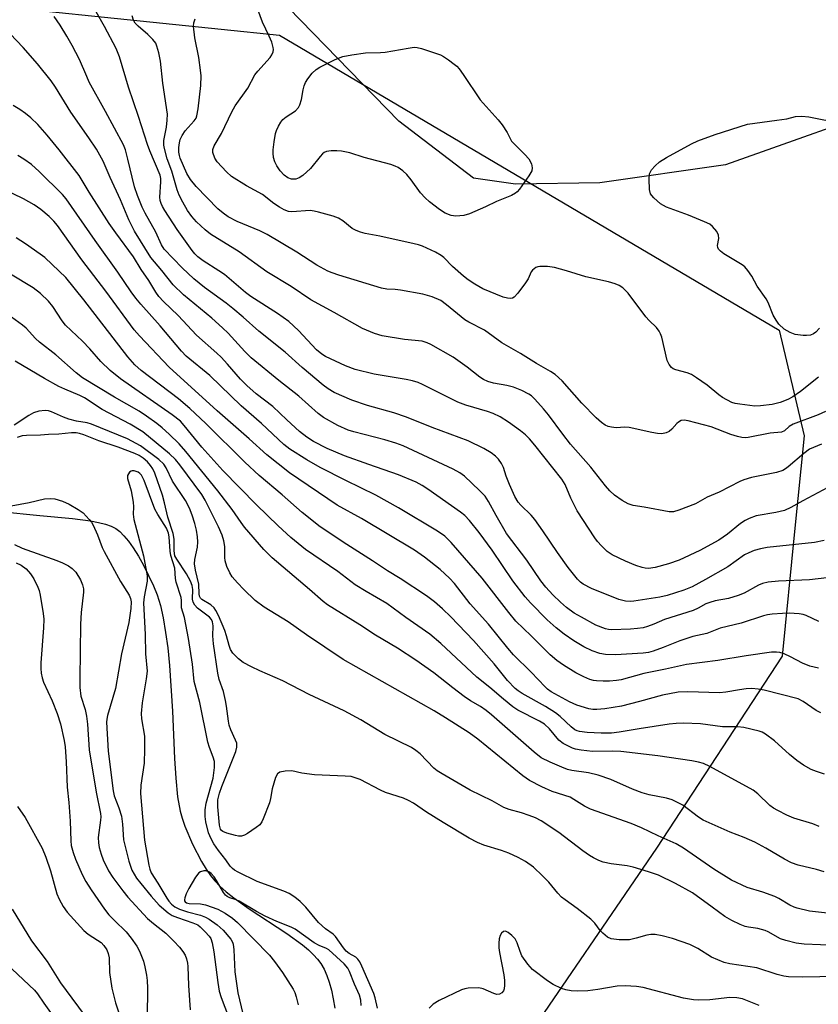
# Model space of a CAD drawing. Units: inches. Extents: x 1195772 to 1201772, y 565457 to 569457.
# Drawn here: x 1196766 to 1196966, y 568000 to 568247 of the extents above; entities that cross this region are included whole.
import ezdxf

# ---------------------------------------------------------------- set-up
doc = ezdxf.new("R2010")
doc.units = ezdxf.units.IN
doc.header["$MEASUREMENT"] = 0
for name, color, linetype in [('HYDRO-Single Line Stream', 4, 'Continuous'), ('NTRL-Farm Land', 3, 'Continuous'), ('NTRL-Trees', 3, 'Continuous'), ('Undefined', 1, 'Continuous')]:
    doc.layers.add(name, color=color, linetype=linetype)

msp = doc.modelspace()

# ---------------------------------------------------------------- linework, layer by layer
at = {"layer": 'HYDRO-Single Line Stream'}
msp.add_lwpolyline([(1196761.3, 568123.38), (1196771.28, 568122.38), (1196779.44, 568121.67), (1196783.94, 568121.08), (1196785.94, 568120.68), (1196787.67, 568120.22), (1196789.11, 568119.7), (1196790.26, 568119.12), (1196791.26, 568118.4), (1196792.33, 568117.35), (1196793.48, 568115.98), (1196794.67, 568114.3), (1196795.96, 568112.25), (1196797.22, 568110), (1196799.75, 568104.81), (1196800.64, 568102.52), (1196801.44, 568099.86), (1196802.14, 568096.75), (1196802.77, 568093.14), (1196803.29, 568089.28), (1196803.74, 568084.87), (1196804.51, 568073.4), (1196804.99, 568061.55), (1196805.28, 568056.6), (1196805.75, 568051.92), (1196806.39, 568048.38), (1196806.87, 568046.65), (1196807.58, 568044.62), (1196809.5, 568040.12), (1196811.77, 568035.74), (1196812.9, 568033.84), (1196813.99, 568032.23), (1196815.08, 568030.89), (1196816.37, 568029.56), (1196817.93, 568028.17), (1196819.87, 568026.63), (1196823.72, 568023.92), (1196833.16, 568017.72), (1196837.02, 568014.89), (1196838.52, 568013.63), (1196839.78, 568012.43), (1196840.8, 568011.31), (1196841.65, 568010.19), (1196842.45, 568008.81), (1196843.16, 568007.25), (1196843.77, 568005.51), (1196844.31, 568003.52), (1196844.75, 568001.4), (1196845.12, 567999.06)], dxfattribs=at)
at = {"layer": 'NTRL-Farm Land'}
msp.add_lwpolyline([(1197208.3, 568569.61), (1197205.43, 568541.21), (1197199.93, 568510.1), (1197190.59, 568481.37), (1197160.36, 568434.44), (1197123.58, 568378.91), (1197088.5, 568328.33), (1197055.19, 568278.88), (1197025.99, 568250.27), (1196988.67, 568226.43), (1196942.97, 568210.26), (1196911.57, 568205.71), (1196890.37, 568205.35), (1196879.86, 568206.87), (1196861.22, 568221.18), (1196830.48, 568252.83), (1196807.71, 568259.98), (1196784.2, 568258.17), (1196770.93, 568250.53), (1196672.9, 568286.69)], dxfattribs=at)
at = {"layer": 'NTRL-Trees'}
msp.add_polyline3d([(1196758.12, 568250.17, 0), (1196831.25, 568242.71, 0), (1196956.46, 568168.83, 0), (1196962.69, 568142.38, 0), (1196960.32, 568118.43, 0), (1196957.24, 568087.16, 0), (1196925.74, 568039.09, 0), (1196890.94, 567988.22, 0)], dxfattribs=at)
at = {"layer": 'Undefined'}
for points, elevation in [([(1196969.94, 568130.08), (1196962.37, 568126.06), (1196959.38, 568124.38), (1196957.83, 568123.66), (1196955.64, 568123.13), (1196950.7, 568122.29), (1196948.91, 568121.69), (1196947.94, 568121.18), (1196946.78, 568120.42), (1196943.5, 568117.72), (1196941.33, 568116.22), (1196936.6, 568113.63), (1196931.44, 568111.24), (1196928.74, 568110.31), (1196925.43, 568109.39), (1196923.74, 568109.18), (1196922.92, 568109.22), (1196922.11, 568109.36), (1196920.51, 568109.91), (1196917.94, 568110.98), (1196914.58, 568112.58), (1196913.38, 568113.37), (1196911.94, 568114.8), (1196910.97, 568115.9), (1196910.26, 568116.85), (1196905.89, 568123.57), (1196904.24, 568126.75), (1196902.86, 568130.17), (1196902.05, 568131.49), (1196895.28, 568140.02), (1196893.94, 568141.57), (1196892.92, 568142.57), (1196891.63, 568143.65), (1196888.67, 568145.82), (1196886.56, 568147.15), (1196884.78, 568147.99), (1196883.41, 568148.46), (1196877.93, 568150.07), (1196876, 568150.78), (1196867.1, 568155.25), (1196866.02, 568155.72), (1196864.61, 568156.16), (1196862.98, 568156.5), (1196854.97, 568157.83), (1196850.26, 568158.97), (1196847.79, 568159.86), (1196842.85, 568162.21), (1196841.88, 568162.82), (1196840.57, 568163.92), (1196836.06, 568168.77), (1196833.64, 568170.95), (1196830.75, 568173.03), (1196824.1, 568177.22), (1196822.76, 568178.26), (1196817.47, 568182.72), (1196816.13, 568183.66), (1196812.18, 568186.17), (1196810.82, 568187.2), (1196810.12, 568187.9), (1196809.42, 568188.78), (1196805.68, 568194.06), (1196802.53, 568198.8), (1196801.95, 568199.8), (1196801.61, 568200.55), (1196801.38, 568201.3), (1196801.27, 568202.1), (1196801.59, 568205.93), (1196801.56, 568206.81), (1196801.4, 568207.61), (1196798.83, 568213.73), (1196798.23, 568215.35), (1196795.99, 568222.34), (1196793.46, 568229.64), (1196791.22, 568237.26), (1196790.39, 568239.33), (1196787.49, 568244.84), (1196785.33, 568248.55)], 360), ([(1196966.31, 568157.05), (1196961.8, 568153.45), (1196959.92, 568152.1), (1196958.59, 568151.46), (1196956.67, 568150.7), (1196955.72, 568150.42), (1196954.67, 568150.24), (1196951.81, 568149.91), (1196950.37, 568149.83), (1196946.57, 568150.25), (1196945.41, 568150.46), (1196944.6, 568150.74), (1196942.29, 568151.92), (1196941.35, 568152.6), (1196938.42, 568155.03), (1196935.75, 568156.9), (1196934.5, 568157.69), (1196933.41, 568158.14), (1196930.58, 568158.85), (1196929.87, 568159.17), (1196929.47, 568159.47), (1196928.87, 568160.26), (1196928.44, 568161.26), (1196927.04, 568167.09), (1196926.75, 568167.93), (1196926.4, 568168.6), (1196925.74, 568169.45), (1196923.86, 568171.25), (1196923.08, 568172.12), (1196918.63, 568178.06), (1196917.29, 568179.41), (1196916.4, 568180.02), (1196915.36, 568180.42), (1196913.71, 568180.89), (1196907.99, 568182.19), (1196903.2, 568183.69), (1196900.14, 568184.51), (1196898.46, 568184.8), (1196896.52, 568184.8), (1196895.99, 568184.7), (1196895.5, 568184.49), (1196894.66, 568183.82), (1196894.36, 568183.39), (1196893.54, 568181.66), (1196892.95, 568180.67), (1196891.01, 568178.09), (1196890.06, 568177.07), (1196889.63, 568176.82), (1196889.16, 568176.75), (1196888.39, 568176.83), (1196887.32, 568177.11), (1196882.2, 568179.2), (1196880.2, 568180.34), (1196878.51, 568181.44), (1196877.39, 568182.31), (1196874.64, 568184.8), (1196872.42, 568187), (1196871.77, 568187.55), (1196870.4, 568188.38), (1196867.15, 568189.82), (1196866.13, 568190.17), (1196865.01, 568190.45), (1196856.45, 568192.38), (1196852.71, 568193.02), (1196851.59, 568193.33), (1196850.52, 568193.75), (1196849.5, 568194.29), (1196847.19, 568196.16), (1196846.06, 568196.88), (1196844.69, 568197.39), (1196841.03, 568198.41), (1196839.99, 568198.66), (1196838.93, 568198.76), (1196834.35, 568198.43), (1196833.51, 568198.55), (1196832.46, 568198.94), (1196831.27, 568199.62), (1196829.89, 568200.55), (1196827.06, 568202.77), (1196823.04, 568205), (1196819.29, 568207.34), (1196817.99, 568208.46), (1196815.67, 568210.96), (1196815.06, 568211.92), (1196814.57, 568213.27), (1196814.55, 568214.06), (1196814.9, 568215.02), (1196816.79, 568218.03), (1196819.35, 568223.51), (1196820.16, 568225.01), (1196823.34, 568229.42), (1196825.13, 568232.76), (1196825.86, 568233.68), (1196828.95, 568237.09), (1196829.4, 568237.77), (1196829.68, 568238.53), (1196829.76, 568239.07), (1196829.74, 568239.6), (1196829.38, 568240.91), (1196828.73, 568242.46), (1196827.03, 568245.91), (1196825.87, 568249.09)], 366), ([(1196967.73, 568116.18), (1196965.27, 568115.68), (1196953.42, 568114.4), (1196951.79, 568114.07), (1196950.19, 568113.61), (1196948.82, 568113.06), (1196947.79, 568112.54), (1196943.59, 568109.55), (1196938.01, 568106.35), (1196934.64, 568104.52), (1196932.59, 568103.7), (1196928.36, 568102.37), (1196926.56, 568101.95), (1196920.06, 568100.93), (1196919.11, 568100.85), (1196917.97, 568100.93), (1196916.29, 568101.41), (1196909.42, 568104.13), (1196907.32, 568105.25), (1196906.68, 568105.72), (1196905.93, 568106.47), (1196903.63, 568109.38), (1196900.89, 568113.15), (1196897.28, 568118.58), (1196895.29, 568121.38), (1196894.34, 568122.46), (1196891.72, 568124.99), (1196891.08, 568125.78), (1196890.25, 568127.21), (1196888.88, 568130.19), (1196888.07, 568132.29), (1196887.38, 568134.44), (1196886.94, 568135.43), (1196886.16, 568136.53), (1196885.36, 568137.28), (1196884.28, 568138.13), (1196882.5, 568139.17), (1196878.52, 568141.14), (1196869.49, 568144.42), (1196863.06, 568147.03), (1196859.96, 568148.13), (1196853.34, 568149.92), (1196849.42, 568151.29), (1196844.99, 568153.25), (1196843.45, 568154.14), (1196842.24, 568155.03), (1196836.97, 568159.49), (1196832.67, 568163.29), (1196826.14, 568168.58), (1196822.19, 568172.07), (1196819.58, 568174.25), (1196817.9, 568175.58), (1196812.51, 568179.47), (1196809.83, 568181.65), (1196806.89, 568184.39), (1196802.41, 568189.1), (1196801.75, 568190.17), (1196800.28, 568193.39), (1196797.61, 568198.13), (1196796.89, 568199.66), (1196795.71, 568202.53), (1196794.97, 568204.69), (1196793.3, 568211.68), (1196792.67, 568213.94), (1196792.18, 568215.24), (1196787.73, 568223.61), (1196783.64, 568230.93), (1196782.99, 568232.32), (1196781.21, 568236.59), (1196779.35, 568240.13), (1196778.02, 568242.42), (1196776.32, 568245.21), (1196774.85, 568247.36)], 358), ([(1196967.05, 568140.25), (1196965.03, 568139.47), (1196964.05, 568139), (1196962.67, 568137.97), (1196958.72, 568134.59), (1196958.03, 568134.09), (1196957.34, 568133.71), (1196955.77, 568133.18), (1196949.54, 568131.93), (1196947.63, 568131.38), (1196946.63, 568130.94), (1196941.39, 568128.24), (1196938.4, 568126.97), (1196935.46, 568125.37), (1196931.28, 568123.78), (1196929.96, 568123.37), (1196928.87, 568123.35), (1196922.64, 568124.52), (1196919.84, 568124.93), (1196918.6, 568125.36), (1196917.1, 568126.19), (1196915.2, 568127.5), (1196914.02, 568128.61), (1196912.93, 568129.88), (1196909.28, 568134.53), (1196904.16, 568140.29), (1196902.24, 568142.74), (1196898.66, 568147.6), (1196897.42, 568149.15), (1196895.26, 568151.58), (1196894.44, 568152.34), (1196893.77, 568152.83), (1196892.01, 568153.72), (1196889.91, 568154.57), (1196888.21, 568154.97), (1196884.87, 568155.54), (1196883.45, 568155.97), (1196882.37, 568156.43), (1196881.44, 568157.06), (1196878.33, 568159.57), (1196874.8, 568162.1), (1196869.22, 568165.25), (1196868.27, 568165.69), (1196867.05, 568166.04), (1196862.64, 568166.45), (1196857.03, 568167.4), (1196855.05, 568167.98), (1196852.11, 568169.22), (1196844.99, 568173.28), (1196839.17, 568176.4), (1196834.21, 568179.77), (1196828.15, 568183.42), (1196821.18, 568188.46), (1196814.01, 568192.88), (1196812.64, 568193.96), (1196810.48, 568195.91), (1196809.31, 568197.25), (1196808.2, 568198.82), (1196807.05, 568200.84), (1196806.12, 568202.66), (1196805.67, 568203.95), (1196804.31, 568208.66), (1196803.15, 568211.73), (1196802.45, 568214.3), (1196802.31, 568215.17), (1196802.31, 568216.29), (1196803.02, 568219.68), (1196803.18, 568221.43), (1196803.19, 568222.9), (1196802.05, 568230.7), (1196801.44, 568236.19), (1196801.03, 568238.23), (1196800.6, 568239.94), (1196800.27, 568240.73), (1196799.57, 568241.62), (1196798.31, 568242.82), (1196795.89, 568244.91), (1196795.11, 568245.73), (1196794.7, 568246.44), (1196794.39, 568247.51)], 362), ([(1196968.07, 568148.47), (1196966.22, 568147.64), (1196959.96, 568145.28), (1196958.99, 568144.67), (1196957.79, 568143.61), (1196957.07, 568143.29), (1196954.19, 568143.06), (1196948.73, 568141.97), (1196947.92, 568141.89), (1196947.1, 568141.93), (1196946, 568142.19), (1196944.37, 568142.73), (1196939.42, 568144.6), (1196933.69, 568146.11), (1196932.69, 568146.27), (1196931.91, 568146.17), (1196931.21, 568145.82), (1196930.79, 568145.45), (1196929.54, 568144.01), (1196928.86, 568143.47), (1196928.14, 568143.13), (1196927.1, 568142.9), (1196925.99, 568142.95), (1196924.59, 568143.19), (1196918.88, 568144.48), (1196917.76, 568144.53), (1196915.6, 568144.36), (1196914.48, 568144.49), (1196913.65, 568144.71), (1196912.88, 568145.07), (1196911.95, 568145.73), (1196910.64, 568146.87), (1196907.04, 568150.55), (1196902.11, 568156.15), (1196900.36, 568157.69), (1196899.15, 568158.47), (1196895.66, 568160.45), (1196891.64, 568162.96), (1196886.96, 568165.64), (1196882.66, 568168.86), (1196878.72, 568170.86), (1196877.73, 568171.43), (1196873.14, 568175.2), (1196871.69, 568176.23), (1196869.49, 568177.15), (1196867.21, 568177.81), (1196861.61, 568178.84), (1196860.23, 568179), (1196858.15, 568179.12), (1196856.83, 568179.36), (1196846.14, 568182.59), (1196844.47, 568183.15), (1196843.38, 568183.62), (1196840.65, 568185.14), (1196835.64, 568188.39), (1196828.19, 568192.78), (1196826.37, 568193.67), (1196820.66, 568196.05), (1196818.39, 568197.23), (1196817.19, 568198.1), (1196815.87, 568199.23), (1196810.44, 568204.8), (1196808.98, 568206.57), (1196808.1, 568208.07), (1196806.4, 568211.86), (1196806.21, 568212.54), (1196806.11, 568213.39), (1196806.11, 568214.56), (1196806.22, 568215.73), (1196806.44, 568216.54), (1196806.87, 568217.55), (1196807.63, 568218.71), (1196809.95, 568221.24), (1196810.4, 568221.95), (1196810.6, 568222.48), (1196810.92, 568224.21), (1196811.62, 568230.13), (1196811.65, 568232.47), (1196811.53, 568233.92), (1196811.05, 568237.09), (1196810.09, 568241.99), (1196809.73, 568244.94), (1196809.81, 568245.76), (1196810.13, 568246.75)], 364), ([(1196968.39, 568106.77), (1196964.07, 568106.28), (1196956.26, 568105.95), (1196953.67, 568105.73), (1196952.32, 568105.38), (1196951.26, 568104.97), (1196947.67, 568103), (1196946.21, 568102.35), (1196943.73, 568101.66), (1196940.43, 568101.02), (1196939.07, 568100.66), (1196938.06, 568100.25), (1196936.19, 568099.23), (1196934.87, 568098.66), (1196927.73, 568096.39), (1196925.02, 568095.19), (1196923.45, 568094.62), (1196922.39, 568094.32), (1196920.94, 568094.11), (1196919.18, 568093.97), (1196914.48, 568093.81), (1196913.68, 568093.84), (1196912.93, 568094), (1196910.56, 568094.96), (1196906.9, 568096.92), (1196905.12, 568097.97), (1196903.2, 568099.38), (1196901.64, 568100.73), (1196899.75, 568102.56), (1196898.02, 568104.45), (1196896.77, 568106.07), (1196893.26, 568111.2), (1196888.14, 568117.88), (1196885.53, 568122.4), (1196883.63, 568125.93), (1196882.78, 568127.24), (1196881.42, 568128.7), (1196877.59, 568132.28), (1196876.44, 568133.09), (1196874.77, 568134.03), (1196862.3, 568139.82), (1196860.45, 568140.51), (1196857.67, 568141.37), (1196849.88, 568143.33), (1196848.5, 568143.74), (1196845.87, 568144.97), (1196842.35, 568146.92), (1196840.94, 568147.98), (1196836.09, 568152.28), (1196831.1, 568156.18), (1196824.23, 568161.91), (1196822.63, 568163.46), (1196818.39, 568168.07), (1196817.03, 568169.42), (1196814.32, 568171.82), (1196807.2, 568177.71), (1196804.64, 568180.19), (1196801.79, 568183.8), (1196799.03, 568187.03), (1196794.97, 568193.58), (1196793.58, 568196.47), (1196791.48, 568201.42), (1196788.83, 568207.08), (1196787.09, 568211.11), (1196785.42, 568214.16), (1196783.56, 568217.01), (1196778.99, 568223.4), (1196775.19, 568229.7), (1196774.06, 568231.25), (1196770.65, 568235.55), (1196767.08, 568239.6), (1196762.26, 568244.66)], 356), ([(1196966.4, 568095.87), (1196963.24, 568097.36), (1196962.48, 568097.6), (1196961.46, 568097.79), (1196958.97, 568097.92), (1196957.27, 568097.89), (1196954.67, 568097.69), (1196953.52, 568097.55), (1196952.55, 568097.32), (1196946.95, 568095.45), (1196941.64, 568094.23), (1196938.37, 568092.89), (1196934.84, 568092.07), (1196931.55, 568091.03), (1196927.38, 568089.35), (1196924.86, 568088.43), (1196923.75, 568088.12), (1196922.35, 568087.9), (1196915.48, 568087.5), (1196912.92, 568087.63), (1196911.51, 568087.87), (1196909.59, 568088.49), (1196907.53, 568089.5), (1196905.01, 568091.01), (1196902.57, 568092.66), (1196900.59, 568094.24), (1196898.31, 568096.3), (1196894.19, 568100.5), (1196892.8, 568102.02), (1196889.73, 568106.04), (1196884.58, 568113.72), (1196881.33, 568118.12), (1196878.9, 568121.17), (1196877.68, 568122.4), (1196876.66, 568123.27), (1196868.46, 568129.04), (1196866.99, 568129.96), (1196865.51, 568130.75), (1196861.06, 568132.57), (1196853.63, 568135.16), (1196847.54, 568137.39), (1196843.24, 568139.22), (1196839.81, 568140.97), (1196838.15, 568142.06), (1196836.28, 568143.47), (1196833.11, 568146.35), (1196829.63, 568149.69), (1196825.48, 568152.9), (1196823.13, 568154.93), (1196821.53, 568156.57), (1196818.3, 568160.32), (1196816.67, 568162.04), (1196815.59, 568163.06), (1196810.49, 568167.53), (1196805.89, 568172.53), (1196802.2, 568175.99), (1196801.03, 568177.25), (1196800.27, 568178.33), (1196798.55, 568181.25), (1196796.66, 568184.03), (1196794.72, 568187.22), (1196790.3, 568193.18), (1196788.65, 568195.55), (1196783.59, 568203.42), (1196781.08, 568207.53), (1196776.12, 568213.96), (1196773.08, 568217.66), (1196770.76, 568220.32), (1196769.03, 568222), (1196767.63, 568223.11), (1196766.23, 568224.04), (1196764.54, 568225.05)], 354), ([(1196966.57, 568169.36), (1196965.68, 568168.31), (1196965.04, 568167.87), (1196964.31, 568167.61), (1196963.27, 568167.46), (1196962.44, 568167.47), (1196960.49, 568167.76), (1196959.18, 568168.22), (1196957.74, 568169.1), (1196956.34, 568170.35), (1196955.69, 568171.3), (1196954.98, 568172.57), (1196953.69, 568175.72), (1196953.19, 568176.68), (1196950.94, 568179.84), (1196949.63, 568182.36), (1196948.62, 568183.78), (1196947.85, 568184.65), (1196947.18, 568185.2), (1196942.59, 568187.91), (1196941.73, 568188.58), (1196941.26, 568189.14), (1196941.07, 568189.56), (1196941.04, 568190.01), (1196941.36, 568191.81), (1196941.29, 568192.57), (1196940.8, 568193.51), (1196939.74, 568194.8), (1196939.09, 568195.33), (1196937.79, 568195.97), (1196933.72, 568197.62), (1196928.27, 568199.65), (1196927.49, 568200.01), (1196926.77, 568200.46), (1196925.07, 568201.92), (1196924.53, 568202.52), (1196924.25, 568202.97), (1196923.99, 568204.03), (1196923.88, 568206.62), (1196924, 568208), (1196924.19, 568208.5), (1196924.49, 568208.95), (1196925.43, 568209.99), (1196926.48, 568210.95), (1196928.23, 568212.07), (1196934.52, 568215.51), (1196936.11, 568216.27), (1196940.46, 568217.85), (1196948.55, 568220.44), (1196955.88, 568221.37), (1196958.39, 568221.78), (1196960.56, 568222.29), (1196962.17, 568222.44), (1196963.86, 568222.25), (1196971.87, 568220.69)], 368), ([(1196966.32, 568084.2), (1196964.17, 568084.7), (1196962.27, 568085.4), (1196959.31, 568087.03), (1196957.72, 568087.78), (1196956.62, 568088.12), (1196955.75, 568088.22), (1196954.57, 568088.16), (1196948.15, 568087.28), (1196941.08, 568086.07), (1196933.27, 568085.06), (1196928.02, 568083.91), (1196922.56, 568082.86), (1196916.89, 568081.3), (1196915.73, 568081.11), (1196913.96, 568080.94), (1196912.37, 568080.91), (1196910.73, 568080.98), (1196909.97, 568081.09), (1196909.04, 568081.35), (1196907.51, 568082.01), (1196905.52, 568083), (1196902.44, 568084.9), (1196900.78, 568086.07), (1196899.05, 568087.52), (1196894.3, 568092.29), (1196890.51, 568095.95), (1196888.7, 568098.09), (1196882.07, 568106.72), (1196874.32, 568115.69), (1196872.74, 568117.23), (1196870.88, 568118.52), (1196861.09, 568124.37), (1196855.39, 568127.49), (1196847.89, 568131.14), (1196841.49, 568134.4), (1196838.15, 568136.35), (1196833.89, 568139.05), (1196832.41, 568140.21), (1196826.81, 568145.42), (1196821.7, 568149.85), (1196813.87, 568157.43), (1196807.91, 568162.34), (1196806.74, 568163.57), (1196801.41, 568169.89), (1196796.54, 568175.3), (1196795.28, 568176.82), (1196794.14, 568178.41), (1196790.83, 568183.38), (1196785.11, 568191.24), (1196777.84, 568201.75), (1196776.9, 568202.79), (1196771.06, 568208.56), (1196769.15, 568210.29), (1196767.25, 568211.68), (1196765.77, 568212.54)], 352), ([(1196966.93, 568072.98), (1196965.69, 568073.6), (1196962.49, 568075.87), (1196961.23, 568076.46), (1196952.71, 568078.67), (1196951.21, 568078.95), (1196949.57, 568079.05), (1196948.16, 568078.98), (1196946.55, 568078.77), (1196943.08, 568078.16), (1196941.54, 568078.03), (1196933.56, 568078.25), (1196931.17, 568078.13), (1196927.24, 568077.42), (1196921.46, 568075.8), (1196916.93, 568074.64), (1196912.8, 568073.97), (1196910.82, 568073.8), (1196909.79, 568073.84), (1196908.76, 568073.99), (1196905.79, 568074.88), (1196903.93, 568075.75), (1196899.38, 568078.27), (1196898.44, 568078.92), (1196897.8, 568079.49), (1196894.31, 568083.19), (1196889.94, 568087.51), (1196888.49, 568089.18), (1196883.64, 568095.16), (1196879.08, 568100.28), (1196875.16, 568105.39), (1196873.84, 568106.75), (1196871.51, 568108.9), (1196867.62, 568112), (1196865.11, 568113.71), (1196851.79, 568121.63), (1196845.73, 568125.02), (1196833.77, 568133.07), (1196828.13, 568137.58), (1196823.69, 568141.6), (1196815.67, 568148.61), (1196803.61, 568159.55), (1196796.19, 568167.39), (1196794.84, 568168.94), (1196787.8, 568178.59), (1196781.81, 568186.4), (1196775.65, 568195.03), (1196774.77, 568196.09), (1196773.58, 568197.3), (1196771.5, 568199.07), (1196769.87, 568200.18), (1196767.15, 568201.72), (1196759.61, 568205.3)], 350), ([(1196967.78, 568057.67), (1196965.78, 568058.27), (1196964.5, 568058.82), (1196962.56, 568059.9), (1196960.9, 568061.08), (1196959.07, 568062.58), (1196955.28, 568065.96), (1196953.02, 568067.67), (1196952.17, 568068.12), (1196951.42, 568068.39), (1196947.61, 568069.33), (1196945.99, 568069.49), (1196942.22, 568069.51), (1196936.78, 568070.24), (1196932.46, 568070.44), (1196930.63, 568070.33), (1196928.92, 568070.12), (1196921.41, 568069.03), (1196916.36, 568068.12), (1196914.44, 568067.92), (1196911.88, 568067.89), (1196908.35, 568068.04), (1196906.42, 568068.31), (1196905.89, 568068.45), (1196905.29, 568068.75), (1196904.38, 568069.47), (1196901.59, 568072.1), (1196900.42, 568073.01), (1196897.92, 568074.61), (1196892.05, 568077.84), (1196891.09, 568078.47), (1196890.33, 568079.1), (1196888.38, 568081.12), (1196885.04, 568085.25), (1196879.9, 568091.15), (1196874.21, 568097.04), (1196872.12, 568099.04), (1196870.13, 568100.77), (1196868.1, 568102.29), (1196861.55, 568106.6), (1196858.35, 568108.57), (1196854.59, 568111.06), (1196848.15, 568115.13), (1196841.45, 568119.59), (1196836.99, 568123.13), (1196831.96, 568127.6), (1196826.22, 568132.4), (1196822.62, 568135.76), (1196812.85, 568145.48), (1196808.85, 568149.2), (1196806, 568151.65), (1196796.64, 568158.76), (1196795.05, 568160.15), (1196793.33, 568162.17), (1196782.3, 568176.44), (1196777.75, 568181.97), (1196776.13, 568183.61), (1196772.52, 568186.98), (1196771.34, 568187.89), (1196767.65, 568190.45), (1196765.33, 568191.94)], 348), ([(1196966.45, 568044.57), (1196964.85, 568045.21), (1196960.1, 568046.63), (1196958.39, 568047.37), (1196956.08, 568048.55), (1196955.07, 568049.13), (1196954.11, 568049.81), (1196951.07, 568052.7), (1196949.92, 568053.61), (1196939.08, 568059.56), (1196937.54, 568060.27), (1196936.21, 568060.66), (1196934.57, 568060.99), (1196926.07, 568062.21), (1196916.82, 568063.3), (1196914.73, 568063.43), (1196909.68, 568063.32), (1196906.86, 568063.63), (1196905.47, 568063.87), (1196904.67, 568064.11), (1196902.37, 568065.32), (1196901.24, 568066.17), (1196898.92, 568069), (1196897.7, 568070.13), (1196896.44, 568070.89), (1196890.99, 568073.68), (1196889.77, 568074.52), (1196887.42, 568076.38), (1196883.99, 568079.34), (1196880.68, 568081.93), (1196871.67, 568090.37), (1196868.91, 568092.73), (1196862.9, 568096.91), (1196858.16, 568100.38), (1196852.96, 568103.34), (1196850.22, 568105.09), (1196845.89, 568108.35), (1196837.77, 568113.9), (1196834.09, 568116.92), (1196830.95, 568119.8), (1196825.51, 568125.05), (1196817.12, 568133.67), (1196811.86, 568139.52), (1196807.42, 568144.97), (1196806.46, 568146.01), (1196804.39, 568147.66), (1196791.45, 568156.66), (1196788.83, 568158.68), (1196786.54, 568160.99), (1196783.75, 568164.14), (1196781.9, 568166.09), (1196777.71, 568170.1), (1196776.85, 568171.2), (1196774.47, 568174.75), (1196773.44, 568176.06), (1196771.4, 568178.02), (1196769.54, 568179.39), (1196763.9, 568182.85)], 346), ([(1196967.71, 568033.17), (1196965.81, 568033.73), (1196961.18, 568034.85), (1196959.57, 568035.46), (1196957.79, 568036.36), (1196953.12, 568039.14), (1196950.32, 568040.61), (1196947.65, 568041.79), (1196944.2, 568043.14), (1196937.45, 568046.09), (1196936.25, 568046.88), (1196932.29, 568049.85), (1196931, 568050.58), (1196929.67, 568051.2), (1196928.25, 568051.61), (1196923.88, 568052.48), (1196922.17, 568052.97), (1196919.72, 568053.89), (1196914.31, 568056.28), (1196911.14, 568057.42), (1196908.68, 568057.96), (1196904.5, 568058.58), (1196903.4, 568058.83), (1196902.03, 568059.35), (1196899.06, 568060.65), (1196896.86, 568061.74), (1196895.09, 568063.11), (1196884.41, 568072.51), (1196883.05, 568073.62), (1196881.66, 568074.59), (1196879.16, 568076.01), (1196877.53, 568077.12), (1196874.69, 568079.22), (1196869.97, 568083.01), (1196865.47, 568086.2), (1196860.82, 568089.16), (1196855.34, 568092.41), (1196851.37, 568095.02), (1196843.32, 568100.03), (1196842.26, 568100.85), (1196838.79, 568103.9), (1196829.46, 568111.82), (1196827.35, 568113.88), (1196822.52, 568119.53), (1196821.66, 568120.67), (1196819.46, 568123.95), (1196815.88, 568128.62), (1196807.8, 568138.46), (1196806.12, 568140.34), (1196803.66, 568142.79), (1196801.88, 568144.38), (1196800.52, 568145.44), (1196797.99, 568147.28), (1196796.11, 568148.5), (1196789.96, 568152.04), (1196781.96, 568156.85), (1196780.38, 568158.13), (1196775.23, 568162.61), (1196771.13, 568165.81), (1196770.15, 568166.76), (1196767.79, 568169.32), (1196766.92, 568170.1), (1196764.13, 568172.11)], 344), ([(1196968.57, 568022.83), (1196964.04, 568023.32), (1196960.99, 568024.07), (1196960.18, 568024.35), (1196959.15, 568024.83), (1196956.37, 568026.48), (1196955.33, 568026.99), (1196952.36, 568028.06), (1196948.45, 568029.27), (1196944.48, 568031.11), (1196940.13, 568033.83), (1196932.51, 568039.11), (1196930.64, 568040.16), (1196926.17, 568042.16), (1196921.94, 568044.23), (1196919.39, 568045.31), (1196909.2, 568048.84), (1196907.69, 568049.62), (1196905.06, 568051.3), (1196904.07, 568051.85), (1196899.6, 568053.27), (1196897.02, 568054.46), (1196893.92, 568056.05), (1196892.25, 568057.18), (1196880.99, 568066.39), (1196878.83, 568067.95), (1196872.89, 568071.77), (1196870.07, 568073.49), (1196847.24, 568086.31), (1196838.04, 568092.53), (1196833.48, 568095.81), (1196827.42, 568099.49), (1196825.2, 568101.14), (1196822.36, 568103.91), (1196820.76, 568105.58), (1196819.43, 568107.09), (1196818.81, 568108.05), (1196818.1, 568109.66), (1196817.68, 568111.04), (1196817.61, 568111.86), (1196817.6, 568114.66), (1196817.35, 568116.08), (1196816.94, 568117.47), (1196816.01, 568119.58), (1196812.69, 568126.23), (1196811.84, 568127.71), (1196806.36, 568135.12), (1196805.27, 568136.45), (1196803.75, 568137.82), (1196797.02, 568143.33), (1196793.89, 568145.26), (1196786.86, 568148.97), (1196782.46, 568151.89), (1196781.28, 568152.47), (1196777.55, 568154.01), (1196776, 568154.74), (1196772.41, 568156.71), (1196765.03, 568161.05)], 342), ([(1196970.91, 568014.72), (1196962.72, 568015.08), (1196960.7, 568015.31), (1196958.16, 568015.95), (1196956.78, 568016.41), (1196953.69, 568018.15), (1196952.96, 568018.47), (1196951.11, 568018.97), (1196948.81, 568019.31), (1196947.97, 568019.51), (1196946.65, 568020.02), (1196944.59, 568020.97), (1196942.88, 568021.97), (1196939.67, 568024.37), (1196934.74, 568027.91), (1196930.48, 568030.3), (1196926.19, 568032.31), (1196923.75, 568033.19), (1196919.88, 568034.37), (1196918.34, 568034.69), (1196914.38, 568035.22), (1196912.36, 568035.59), (1196911.26, 568035.99), (1196909.92, 568036.66), (1196908.91, 568037.27), (1196907.24, 568038.45), (1196901.24, 568043.01), (1196896.86, 568045.95), (1196895.41, 568046.67), (1196893.84, 568047.3), (1196891.93, 568047.92), (1196888.8, 568048.77), (1196887.49, 568049.28), (1196884.59, 568050.92), (1196879.06, 568053.6), (1196872.01, 568057.7), (1196870.78, 568058.49), (1196869.95, 568059.14), (1196866.5, 568062.75), (1196865.48, 568063.6), (1196864.35, 568064.33), (1196857.65, 568067.61), (1196851.63, 568071.28), (1196847.49, 568073.5), (1196838.72, 568077.61), (1196832.15, 568080.98), (1196826.36, 568083.49), (1196824.24, 568084.49), (1196822.18, 568085.59), (1196821.04, 568086.48), (1196819.61, 568087.93), (1196819.04, 568088.85), (1196818.68, 568089.84), (1196818.01, 568092.31), (1196817.57, 568093.61), (1196816, 568097.37), (1196815.38, 568098.63), (1196814.88, 568099.3), (1196814.05, 568100.06), (1196811.86, 568101.35), (1196811.52, 568101.69), (1196811.27, 568102.19), (1196811.17, 568102.83), (1196811.1, 568105.25), (1196810.22, 568108.7), (1196810.03, 568110.31), (1196810.09, 568111.38), (1196810.74, 568114.51), (1196810.81, 568115.8), (1196810.75, 568117.1), (1196810.49, 568118.75), (1196810.12, 568120.39), (1196809.43, 568122.48), (1196808.72, 568124.25), (1196807.7, 568126.18), (1196804.51, 568130.99), (1196802.91, 568134.34), (1196802.31, 568135.27), (1196801.03, 568136.47), (1196796.47, 568139.87), (1196793.19, 568141.58), (1196784.22, 568145.3), (1196783.09, 568145.64), (1196780.46, 568146.03), (1196778.52, 568146.52), (1196777.16, 568147), (1196774.17, 568148.38), (1196773.43, 568148.58), (1196772.6, 568148.67), (1196770.99, 568148.53), (1196769.7, 568148.15), (1196768.47, 568147.44), (1196764.86, 568145.06)], 340), ([(1196975.32, 568007.08), (1196962.33, 568006.77), (1196958.78, 568006.87), (1196957.61, 568007.02), (1196955.93, 568007.44), (1196950.84, 568009.11), (1196944.07, 568010.17), (1196942.64, 568010.5), (1196941.05, 568011.11), (1196939.51, 568011.83), (1196936.05, 568013.98), (1196934.08, 568014.98), (1196929.71, 568016.49), (1196927.14, 568017.12), (1196925.41, 568017.45), (1196924.29, 568017.52), (1196923.29, 568017.36), (1196920.65, 568016.54), (1196918.95, 568016.18), (1196916.35, 568016.18), (1196914.38, 568016.41), (1196913.47, 568016.82), (1196912.26, 568017.79), (1196911.64, 568018.49), (1196910.3, 568020.35), (1196909.28, 568021.34), (1196905.89, 568023.98), (1196902.83, 568026.15), (1196901.93, 568026.87), (1196901, 568027.86), (1196898.78, 568030.57), (1196897.18, 568032.21), (1196894.9, 568034.37), (1196892.88, 568035.8), (1196891.08, 568036.76), (1196888.7, 568037.85), (1196886.89, 568038.5), (1196882.5, 568039.86), (1196880.86, 568040.52), (1196878.81, 568041.63), (1196872.3, 568045.52), (1196868.14, 568048.11), (1196864.82, 568050.38), (1196863.63, 568051.06), (1196862.34, 568051.6), (1196857.86, 568053.04), (1196856.56, 568053.65), (1196851.53, 568056.28), (1196850.5, 568056.67), (1196849.2, 568057.02), (1196847.77, 568057.17), (1196840.08, 568057.49), (1196836.86, 568057.92), (1196834.36, 568058.5), (1196832.7, 568058.43), (1196831.4, 568058.15), (1196830.8, 568057.73), (1196830.28, 568056.78), (1196829.41, 568053.97), (1196829.06, 568051.53), (1196828.78, 568050.44), (1196827.23, 568046.42), (1196826.85, 568045.66), (1196826.36, 568044.99), (1196825.48, 568044.26), (1196823.29, 568042.8), (1196822.54, 568042.38), (1196821.77, 568042.11), (1196821.04, 568042.11), (1196820.28, 568042.26), (1196818.11, 568042.87), (1196817.11, 568043.24), (1196816.76, 568043.52), (1196816.53, 568043.84), (1196816.23, 568044.83), (1196815.84, 568049.43), (1196815.88, 568051.22), (1196816.27, 568052.85), (1196816.83, 568054.59), (1196820.39, 568063.28), (1196820.61, 568064.38), (1196820.56, 568065.44), (1196820.3, 568066.19), (1196819.1, 568068.76), (1196818.71, 568069.87), (1196818.51, 568070.9), (1196818.03, 568074.67), (1196817.76, 568076.1), (1196817.22, 568078.33), (1196816.21, 568081.37), (1196815.83, 568082.97), (1196814.74, 568090.31), (1196814.61, 568092.25), (1196814.65, 568094.78), (1196814.51, 568095.81), (1196814.22, 568096.4), (1196813.76, 568096.94), (1196810.78, 568099.17), (1196810.06, 568099.99), (1196809.66, 568100.67), (1196809.48, 568101.44), (1196809.57, 568103.85), (1196809.41, 568104.92), (1196808.97, 568106), (1196807.97, 568107.82), (1196805.57, 568111.49), (1196805.11, 568112.34), (1196804.91, 568113.58), (1196804.91, 568116.5), (1196804.66, 568117.91), (1196803.35, 568121.97), (1196802.52, 568125.55), (1196801.95, 568127.51), (1196800.02, 568133.05), (1196799.55, 568134.07), (1196798.98, 568134.97), (1196798.22, 568135.82), (1196797.11, 568136.78), (1196796.13, 568137.43), (1196795.09, 568137.96), (1196790.87, 568139.5), (1196786, 568141.09), (1196782.28, 568142.62), (1196781.17, 568142.97), (1196780.33, 568143.09), (1196779.18, 568143.11), (1196776.03, 568142.77), (1196773.42, 568142.71), (1196771.38, 568142.52), (1196767.89, 568142.43), (1196766.79, 568142.32), (1196765.56, 568141.98)], 338), ([(1196855.82, 567999.06), (1196855.23, 568001.59), (1196854.88, 568002.73), (1196851.95, 568009.57), (1196851.43, 568010.63), (1196850.95, 568011.34), (1196850.41, 568011.81), (1196848.74, 568012.72), (1196847.98, 568013.3), (1196847.28, 568014.13), (1196845.32, 568017.02), (1196844.69, 568017.61), (1196842.83, 568018.93), (1196841.09, 568020.48), (1196837.86, 568024.3), (1196836.5, 568025.75), (1196835.16, 568026.87), (1196833.69, 568027.76), (1196832.34, 568028.32), (1196825.67, 568030.76), (1196820.92, 568033.06), (1196820.03, 568033.56), (1196819.48, 568034), (1196818.97, 568034.56), (1196817.81, 568036.2), (1196816.01, 568038.5), (1196814.82, 568040.21), (1196814.13, 568041.47), (1196813.54, 568042.97), (1196812.86, 568045.66), (1196812.68, 568047.03), (1196812.65, 568048.68), (1196812.92, 568050.36), (1196814.63, 568056.61), (1196814.99, 568059.28), (1196814.97, 568060.82), (1196814.7, 568061.89), (1196813.78, 568064.3), (1196813.35, 568065.67), (1196811.36, 568075.58), (1196809.9, 568080.86), (1196809.53, 568085.18), (1196808.52, 568091.6), (1196807.46, 568096.9), (1196806.75, 568099.3), (1196806.76, 568101.1), (1196806.69, 568101.84), (1196805.38, 568105.73), (1196805.24, 568106.6), (1196805.05, 568109.25), (1196804.06, 568112.36), (1196803.9, 568113.5), (1196803.66, 568117.08), (1196803.51, 568117.96), (1196802.97, 568119.26), (1196800.82, 568122.7), (1196800.1, 568123.99), (1196797.37, 568131.2), (1196796.7, 568132.55), (1196796.34, 568132.95), (1196795.89, 568133.27), (1196794.86, 568133.61), (1196794.37, 568133.6), (1196794.15, 568133.52), (1196793.75, 568133.24), (1196793.43, 568132.86), (1196793.23, 568132.41), (1196793.22, 568131.68), (1196794.15, 568128.58), (1196794.65, 568125.73), (1196794.73, 568124.58), (1196794.62, 568122.71), (1196794.76, 568121.42), (1196797.24, 568112.29), (1196798.16, 568107.28), (1196798.11, 568105.99), (1196797.36, 568102.08), (1196797.22, 568100.53), (1196797.67, 568092.61), (1196797.7, 568087.75), (1196798.12, 568083.45), (1196797.91, 568081.47), (1196796.89, 568075.49), (1196796.6, 568072.84), (1196796.68, 568071.46), (1196797.43, 568067.16), (1196797.49, 568063.9), (1196797.38, 568060.37), (1196796.59, 568054.85), (1196796.48, 568052.81), (1196797.45, 568041.11), (1196798.52, 568034.84), (1196798.77, 568033.85), (1196799.18, 568032.97), (1196800.81, 568030.37), (1196803.05, 568026.55), (1196803.53, 568025.86), (1196804.2, 568025.09), (1196805.04, 568024.44), (1196806.25, 568023.81), (1196808.23, 568023.18), (1196811.52, 568022.36), (1196812.79, 568021.85), (1196813.71, 568021.31), (1196815.71, 568019.89), (1196817.19, 568018.55), (1196819.06, 568016.34), (1196819.48, 568015.6), (1196819.66, 568015.06), (1196819.83, 568013.64), (1196820.06, 568008.15), (1196820.88, 568002.92), (1196823.83, 567990.27)], 336), ([(1196764.05, 568124.79), (1196768.56, 568125.68), (1196772.4, 568126.61), (1196773.83, 568126.7), (1196774.98, 568126.57), (1196776.96, 568125.97), (1196778.58, 568125.24), (1196780.89, 568123.89), (1196782.07, 568123.04), (1196783.63, 568121.38), (1196784.16, 568120.71), (1196784.6, 568119.98), (1196785.67, 568117.6), (1196786.9, 568114.39), (1196787.34, 568113.43), (1196791.49, 568105.85), (1196793.61, 568102.49), (1196793.97, 568101.6), (1196794.1, 568100.83), (1196794.06, 568099.09), (1196793.55, 568095.63), (1196791.74, 568087.75), (1196790.18, 568079.08), (1196788.23, 568072.3), (1196788.04, 568071.45), (1196787.96, 568070.63), (1196788.36, 568063.36), (1196789.6, 568053.46), (1196789.88, 568052.18), (1196791.05, 568049.23), (1196791.68, 568047.09), (1196791.95, 568045.15), (1196792.22, 568041.21), (1196793.58, 568035.86), (1196794.33, 568033.59), (1196795.5, 568031.63), (1196796.53, 568030.22), (1196799.12, 568027.05), (1196801.12, 568024.87), (1196803.44, 568022.89), (1196804.42, 568022.25), (1196805.75, 568021.72), (1196809.6, 568020.45), (1196810.79, 568019.89), (1196811.43, 568019.37), (1196812.63, 568018.17), (1196813.64, 568017.08), (1196814.06, 568016.45), (1196814.44, 568015.42), (1196814.87, 568013.18), (1196815.81, 568005.47), (1196816.16, 568003.3), (1196816.64, 568001.74), (1196818.55, 567996.91)], 338), ([(1196764.92, 568115.17), (1196766.84, 568114.21), (1196775.5, 568111.12), (1196776.95, 568110.52), (1196778.45, 568109.77), (1196779.32, 568109.16), (1196780.23, 568108.21), (1196781.45, 568106.31), (1196781.97, 568105.06), (1196782.15, 568104.05), (1196782.15, 568103.23), (1196781.62, 568098.14), (1196781.46, 568095.22), (1196781.25, 568081.47), (1196781.28, 568079.37), (1196781.56, 568077.19), (1196782.61, 568073.81), (1196782.96, 568072.17), (1196783.19, 568070.17), (1196783.64, 568063.73), (1196785.39, 568053.14), (1196786.48, 568047.79), (1196786.53, 568046.94), (1196786.48, 568046.08), (1196785.89, 568041.8), (1196785.94, 568040.42), (1196786.12, 568039.31), (1196786.61, 568037.6), (1196787.1, 568036.2), (1196788.48, 568033.45), (1196789.51, 568031.78), (1196792.03, 568028.4), (1196793.33, 568026.84), (1196798.26, 568021.51), (1196799.76, 568020.2), (1196802.8, 568017.78), (1196804.85, 568015.84), (1196806.24, 568014.31), (1196807.09, 568013.22), (1196807.64, 568012.33), (1196808.02, 568011.36), (1196808.26, 568010.34), (1196808.36, 568009.51), (1196808.5, 568004.68), (1196808.88, 567998.61)], 340), ([(1196765.33, 568110.59), (1196766.57, 568109.99), (1196767.8, 568109.05), (1196768.94, 568107.8), (1196769.71, 568106.55), (1196770.78, 568104.45), (1196771.07, 568103.63), (1196771.33, 568102.49), (1196772.1, 568097.86), (1196772.26, 568096.41), (1196772.2, 568094.32), (1196771.48, 568085.51), (1196771.46, 568084.08), (1196771.56, 568082.89), (1196771.81, 568081.76), (1196772.18, 568080.71), (1196774.36, 568076), (1196775.6, 568072.86), (1196776.41, 568070.24), (1196777.36, 568066.05), (1196777.57, 568064.45), (1196777.82, 568060.69), (1196778.07, 568054.42), (1196778.5, 568050.55), (1196778.89, 568045.85), (1196778.98, 568040.93), (1196779.14, 568039.76), (1196779.58, 568038.04), (1196780.18, 568036.36), (1196781.84, 568032.53), (1196782.77, 568030.77), (1196784.09, 568028.67), (1196787.49, 568023.85), (1196788.57, 568022.45), (1196789.94, 568020.98), (1196792.89, 568018.12), (1196794.16, 568016.61), (1196795.55, 568014.55), (1196796.19, 568013.34), (1196796.74, 568012.08), (1196797.2, 568010.77), (1196797.57, 568009.36), (1196797.98, 568007.33), (1196798.15, 568005.98), (1196798.25, 568004.05), (1196798.13, 567996.77)], 342), ([(1196765.67, 568049.53), (1196767.6, 568046.76), (1196771.81, 568039.12), (1196772.72, 568036.87), (1196773.89, 568033.47), (1196775.52, 568027.65), (1196776.12, 568026.31), (1196777.09, 568024.48), (1196778.13, 568023.07), (1196782.28, 568018.52), (1196783.37, 568017.59), (1196785.73, 568016.08), (1196786.58, 568015.46), (1196787.31, 568014.73), (1196788.02, 568013.67), (1196788.38, 568012.69), (1196788.59, 568011.67), (1196788.71, 568008), (1196789.27, 568004.05), (1196790.23, 568000.34), (1196792.11, 567994.53)], 344), ([(1196851.76, 567999.7), (1196851.67, 568001.08), (1196851.33, 568002.28), (1196850.05, 568005.07), (1196848.83, 568008.22), (1196848.4, 568009.05), (1196847.45, 568010.1), (1196843.66, 568013.61), (1196843.07, 568013.99), (1196841.23, 568014.76), (1196840.01, 568015.42), (1196835.24, 568018.83), (1196834.24, 568019.34), (1196830.65, 568020.74), (1196827.69, 568022.08), (1196825.5, 568023.24), (1196821.17, 568025.85), (1196820.4, 568026.2), (1196818.82, 568026.69), (1196818.14, 568027.04), (1196817.76, 568027.37), (1196817.26, 568028.03), (1196815.53, 568031.01), (1196814.89, 568031.95), (1196814.16, 568032.79), (1196813.56, 568033.21), (1196812.86, 568033.42), (1196812.32, 568033.42), (1196811.53, 568033.21), (1196811.09, 568032.92), (1196810.24, 568031.81), (1196808.61, 568029), (1196807.94, 568027.67), (1196807.54, 568026.63), (1196807.47, 568026.15), (1196807.5, 568025.94), (1196807.69, 568025.64), (1196808.01, 568025.43), (1196808.7, 568025.27), (1196811.49, 568025.16), (1196812.72, 568024.92), (1196815.82, 568023.81), (1196817.7, 568022.8), (1196819.53, 568021.55), (1196820.76, 568020.47), (1196828.77, 568012.32), (1196830.04, 568010.76), (1196832.01, 568008), (1196834.72, 568003.8), (1196835.09, 568003), (1196835.45, 568001.89), (1196835.95, 567999.9)], 334), ([(1196764.31, 568023.8), (1196769.2, 568015.88), (1196773.05, 568010.69), (1196776.44, 568005.38), (1196783.77, 567995.46)], 346), ([(1196951.42, 567999.71), (1196948.56, 568000.91), (1196947.23, 568001.36), (1196945.81, 568001.6), (1196944.09, 568001.68), (1196939.12, 568001.16), (1196936.19, 568001.05), (1196935.03, 568001.1), (1196932.53, 568001.55), (1196922.4, 568004.19), (1196920.7, 568004.43), (1196917.86, 568004.66), (1196915.88, 568004.52), (1196911.02, 568003.69), (1196908.54, 568003.34), (1196906.01, 568003.27), (1196904.33, 568003.36), (1196902.99, 568003.64), (1196901.94, 568003.95), (1196899.84, 568004.94), (1196898.39, 568005.89), (1196894.7, 568008.73), (1196893.53, 568010.02), (1196892.03, 568012.17), (1196891.55, 568013.21), (1196890.86, 568015.38), (1196890.31, 568016.38), (1196889.49, 568017.24), (1196888.59, 568017.97), (1196887.9, 568018.31), (1196887.38, 568018.28), (1196886.91, 568017.86), (1196886.54, 568017.21), (1196886.32, 568016.44), (1196886.22, 568015.3), (1196886.25, 568014.14), (1196886.38, 568013.02), (1196887.46, 568007.41), (1196887.65, 568005.95), (1196887.66, 568004.76), (1196887.55, 568003.9), (1196887.39, 568003.42), (1196887.02, 568002.88), (1196886.42, 568002.53), (1196885.7, 568002.49), (1196884.98, 568002.71), (1196882.34, 568003.87), (1196881.21, 568004.11), (1196878.59, 568004.03), (1196877.73, 568003.92), (1196876.89, 568003.67), (1196871.31, 568000.95), (1196869.81, 568000.05), (1196868.82, 567999.05)], 336), ([(1196757.26, 568015.43), (1196769.91, 568003.55), (1196770.63, 568002.65), (1196772.26, 568000.28), (1196774.38, 567997.41)], 348)]:
    msp.add_lwpolyline(points, dxfattribs=dict(at, elevation=elevation))
at = {"layer": 'Undefined', "elevation": 368}
msp.add_lwpolyline([(1196875.45, 568197.38), (1196874.33, 568197.5), (1196872.79, 568198.1), (1196871.36, 568199.03), (1196868.87, 568200.95), (1196867.8, 568201.95), (1196866.59, 568203.25), (1196864.27, 568206.49), (1196863.17, 568207.84), (1196862.15, 568208.76), (1196861.03, 568209.54), (1196860.29, 568209.93), (1196859.17, 568210.31), (1196852.53, 568212.09), (1196848.89, 568213.19), (1196846.85, 568213.61), (1196845.67, 568213.75), (1196844.21, 568213.76), (1196843.09, 568213.58), (1196842.5, 568213.29), (1196842.09, 568212.98), (1196841.49, 568212.34), (1196839.03, 568209.32), (1196837.12, 568207.59), (1196836.2, 568206.94), (1196835.4, 568206.64), (1196834.3, 568206.62), (1196833.34, 568206.97), (1196832.48, 568207.64), (1196831.48, 568208.76), (1196830.6, 568209.96), (1196830.1, 568211.01), (1196829.82, 568212.06), (1196829.66, 568213.13), (1196829.67, 568213.98), (1196829.91, 568216.02), (1196830.27, 568218.04), (1196830.55, 568218.85), (1196831.04, 568219.89), (1196831.61, 568220.88), (1196832.12, 568221.55), (1196832.94, 568222.22), (1196835.28, 568223.77), (1196836.04, 568224.57), (1196836.4, 568225.28), (1196836.81, 568226.58), (1196837.2, 568229.02), (1196837.47, 568230.04), (1196837.82, 568230.81), (1196838.4, 568231.8), (1196839.43, 568233.14), (1196840.45, 568234.06), (1196841.38, 568234.69), (1196845.26, 568236.62), (1196847.12, 568237.36), (1196849.37, 568237.77), (1196852.79, 568238.24), (1196856.56, 568238.33), (1196857.72, 568238.44), (1196863.55, 568239.47), (1196865, 568239.65), (1196865.74, 568239.6), (1196866.86, 568239.33), (1196871.58, 568237.73), (1196872.36, 568237.33), (1196873.61, 568236.51), (1196875.06, 568235.47), (1196875.73, 568234.89), (1196876.29, 568234.24), (1196877.3, 568232.84), (1196881.52, 568226.49), (1196886.05, 568221.52), (1196887.09, 568220.2), (1196888.35, 568218.3), (1196889.38, 568216.14), (1196892.75, 568212.81), (1196893.73, 568211.71), (1196894.38, 568210.49), (1196894.61, 568209.48), (1196894.46, 568208.72), (1196893.76, 568207.49), (1196891.4, 568204.09), (1196890.84, 568203.44), (1196890.41, 568203.09), (1196889.4, 568202.55), (1196885.68, 568201.03), (1196882.89, 568199.71), (1196878.86, 568197.93), (1196877.46, 568197.54)], close=True, dxfattribs=at)

doc.saveas('drawing.dxf')
